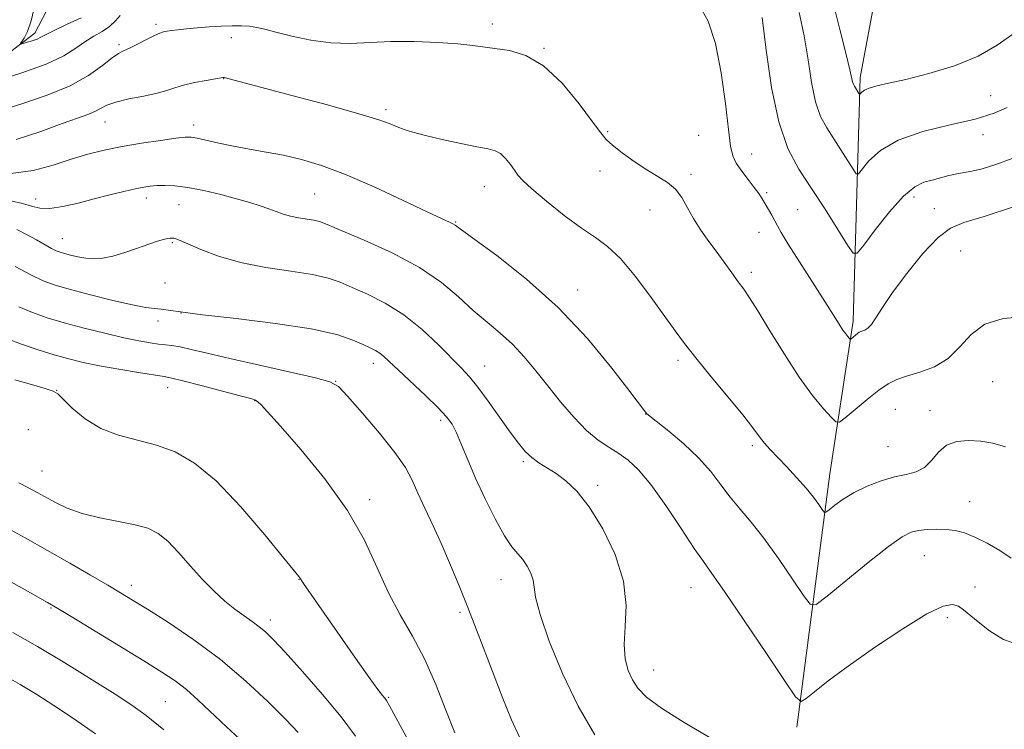
# Model space of a CAD drawing. Extents: x 2177300 to 2180200, y 322300 to 325200.
# Drawn here: x 2179567 to 2179769, y 323832 to 323978 of the extents above; entities that cross this region are included whole.
import ezdxf

# ---------------------------------------------------------------- set-up
doc = ezdxf.new("R2010")
doc.units = 0
doc.header["$MEASUREMENT"] = 0
for name, color, linetype, lineweight in [('DTM HARD BREAKLINE', 7, 'Continuous', 0), ('DTM SPOT ELEVATION', 2, 'Continuous', 13), ('INDEX CONTOUR', 41, 'Continuous', 13), ('INTERMEDIATE CONTOUR', 44, 'Continuous', 0)]:
    doc.layers.add(name, color=color, linetype=linetype, lineweight=lineweight)

msp = doc.modelspace()

# ---------------------------------------------------------------- linework, layer by layer
at = {"layer": 'DTM HARD BREAKLINE'}
for points in [[(2179523.66, 323946.94, 1041.23), (2179550.31, 323959.52, 1032.64), (2179570.32, 323974.77, 1029.52), (2179579.69, 323992.72, 1026.12), (2179578.44, 324025.33, 1021.4), (2179574.51, 324050.64, 1017.87), (2179565.91, 324067.96, 1016.94), (2179553.29, 324079.31, 1015.47), (2179522.05, 324094.7, 1015.14), (2179486.8, 324105.44, 1016.8), (2179462.2, 324115.49, 1020.53), (2179445.58, 324124.19, 1022.33)], [(2179726.35, 323832.55, 1040.49), (2179733.15, 323884.45, 1035.17), (2179737.89, 323915.72, 1031.57), (2179739.35, 323965.64, 1025.58), (2179744.08, 323990.92, 1022.39), (2179760.78, 324015.5, 1018.33), (2179768.8, 324028.12, 1015.07), (2179767.49, 324037.45, 1010.67)]]:
    msp.add_polyline3d(points, dxfattribs=at)
at = {"layer": 'DTM SPOT ELEVATION'}
for p in [(2179595.14, 323976.58, 1033.68), (2179664.02, 323976.63, 1033.5), (2179610.56, 323973.84, 1034.59), (2179587.54, 323972.41, 1033.69), (2179674.59, 323971.61, 1033.91), (2179609.02, 323965.42, 1036.04), (2179766.07, 323961.95, 1027.13), (2179642.26, 323959.07, 1035.65), (2179584.68, 323956.54, 1036.81), (2179602.83, 323955.89, 1037.53), (2179687.61, 323954.55, 1033.87), (2179706.25, 323953.79, 1033.07), (2179764.53, 323953.97, 1028.57), (2179717.12, 323950, 1031.25), (2179686.08, 323946.46, 1034.42), (2179704.73, 323945.78, 1033.64), (2179662.36, 323943.3, 1036.75), (2179570.5, 323940.76, 1039.41), (2179593.14, 323940.98, 1040.51), (2179627.62, 323941.79, 1039.03), (2179720.17, 323942.02, 1031.76), (2179750.34, 323941.18, 1030.5), (2179599.88, 323939.58, 1040.83), (2179754.5, 323938.77, 1031.36), (2179696.3, 323938.52, 1034.77), (2179726.51, 323938.6, 1031.06), (2179656.48, 323936.04, 1037.9), (2179718.62, 323933.91, 1032.75), (2179575.94, 323932.6, 1041.18), (2179598.49, 323931.82, 1042.17), (2179759.95, 323930.11, 1033.03), (2179717.04, 323925.7, 1033.59), (2179596.98, 323923.55, 1042.97), (2179681.47, 323922.1, 1037.37), (2179600.27, 323917.4, 1044), (2179595.58, 323915.77, 1044.51), (2179639.61, 323907.05, 1044.54), (2179662.45, 323906.54, 1041.21), (2179702.04, 323907.67, 1036.37), (2179631.96, 323903.36, 1045.97), (2179766.5, 323903.32, 1034.97), (2179574.78, 323901.54, 1049.97), (2179597.5, 323902.11, 1048.66), (2179615.37, 323899.46, 1048.05), (2179695.43, 323896.68, 1038.03), (2179746.54, 323897.67, 1034.91), (2179753.65, 323897.37, 1035.49), (2179653.41, 323895.43, 1044.37), (2179568.97, 323893.5, 1051.3), (2179717.29, 323890.22, 1036.31), (2179745.06, 323889.99, 1035.01), (2179670.34, 323886.96, 1042.25), (2179571.79, 323885.05, 1051.07), (2179685.57, 323882.05, 1041.66), (2179638.9, 323879.11, 1047.58), (2179761.76, 323878.76, 1037.09), (2179752.51, 323867.65, 1038.94), (2179624.44, 323862.81, 1050.04), (2179665.8, 323862.75, 1044.71), (2179590.1, 323861.59, 1053.48), (2179704.67, 323861.12, 1040.83), (2179762.87, 323861.22, 1039.51), (2179573.65, 323856.96, 1056.14), (2179618.54, 323854.51, 1051.52), (2179657.41, 323856.03, 1046.3), (2179757.18, 323854.99, 1040.37), (2179697.02, 323844.27, 1041.23), (2179642.77, 323838.62, 1049.85), (2179597.07, 323837.74, 1057.03)]:
    msp.add_point(p, dxfattribs=at)
at = {"layer": 'INDEX CONTOUR', "flags": 128}
for points, elevation in [([(2179579.844, 323977.874), (2179576.809, 323976.4939), (2179574.1471, 323975.247), (2179572.485, 323974.409), (2179571.532, 323973.896), (2179570.768, 323973.533), (2179569.802, 323973.184), (2179568.763, 323972.861), (2179567.912, 323972.6149), (2179567.455, 323972.4999), (2179567.383, 323972.588), (2179568.142, 323973.699), (2179568.824, 323975.048), (2179569.59, 323977.247), (2179570.318, 323980.454)], 1030), ([(2179770.486, 323949.075), (2179767.156, 323947.8471), (2179764.317, 323946.96), (2179762.199, 323946.453), (2179759.106, 323945.922), (2179757.518, 323945.546), (2179755.825, 323945.088), (2179754.1131, 323944.636), (2179752.409, 323944.173), (2179750.52, 323943.254), (2179748.197, 323941.327), (2179745.337, 323938.111), (2179742.426, 323934.405), (2179740.098, 323931.281), (2179738.756, 323929.631), (2179737.882, 323929.638), (2179736.726, 323931.309), (2179734.736, 323934.522), (2179732.143, 323938.647), (2179729.378, 323942.929), (2179726.808, 323946.884), (2179724.554, 323951.127), (2179722.678, 323956.547), (2179721.216, 323963.6309), (2179720.1, 323971.262), (2179719.239, 323977.9181)], 1030), ([(2179771.826, 323849.4261), (2179768.7189, 323850.496), (2179765.8491, 323852.246), (2179763.475, 323854.0869), (2179760.528, 323856.586), (2179759.471, 323857.297), (2179758.253, 323857.664), (2179756.311, 323857.3019), (2179753.022, 323855.73), (2179748.065, 323852.6921), (2179742.305, 323848.835), (2179736.9051, 323845.03), (2179732.7959, 323841.99), (2179729.986, 323839.799), (2179728.25, 323838.383), (2179727.242, 323837.81), (2179726.128, 323838.713), (2179723.955, 323841.865), (2179720.138, 323847.588), (2179715.581, 323854.39), (2179711.558, 323860.326), (2179708.97, 323864.033), (2179707.228, 323866.467), (2179705.368, 323869.163), (2179702.688, 323873.218), (2179699.519, 323877.955), (2179696.452, 323882.257), (2179693.9361, 323885.276), (2179691.844, 323887.232), (2179689.908, 323888.6151), (2179687.893, 323889.882), (2179685.7149, 323891.361), (2179683.325, 323893.35), (2179680.708, 323896.036), (2179677.997, 323899.186), (2179675.359, 323902.456), (2179672.911, 323905.5581), (2179670.562, 323908.4091), (2179668.173, 323910.981), (2179665.632, 323913.289), (2179662.9361, 323915.528), (2179660.11, 323917.935), (2179657.104, 323920.683), (2179653.573, 323923.675), (2179649.0959, 323926.747), (2179643.523, 323929.719), (2179637.776, 323932.337), (2179633.049, 323934.331), (2179630.185, 323935.524), (2179628.632, 323936.114), (2179627.487, 323936.396), (2179624.349, 323936.878), (2179622.663, 323937.208), (2179621.16, 323937.644), (2179619.743, 323938.1669), (2179618.24, 323938.745), (2179616.4869, 323939.357), (2179614.339, 323940.03), (2179611.655, 323940.798), (2179608.392, 323941.6659), (2179604.908, 323942.502), (2179601.66, 323943.143), (2179599.007, 323943.471), (2179596.9259, 323943.549), (2179595.298, 323943.4889), (2179593.965, 323943.372), (2179592.613, 323943.168), (2179590.89, 323942.818), (2179588.5361, 323942.281), (2179585.664, 323941.586), (2179582.477, 323940.779), (2179579.192, 323939.931), (2179576.078, 323939.2109), (2179573.418, 323938.813), (2179571.375, 323938.868), (2179569.636, 323939.263), (2179567.768, 323939.82), (2179565.425, 323940.396)], 1040), ([(2179649.404, 323825.051), (2179644.281, 323834.487), (2179642.952, 323836.909), (2179642.332, 323837.982), (2179641.998, 323838.445), (2179641.54, 323839.005), (2179640.595, 323840.239), (2179638.813, 323842.693), (2179636.022, 323846.643), (2179625.357, 323861.957), (2179624.6251, 323863.097), (2179624.413, 323863.374), (2179621.334, 323867.187), (2179617.4481, 323871.9559), (2179612.5249, 323877.701), (2179607.48, 323882.972), (2179603.02, 323886.646), (2179599.036, 323888.918), (2179595.212, 323890.311), (2179591.318, 323891.321), (2179587.4599, 323892.342), (2179583.827, 323893.7389), (2179580.606, 323895.726), (2179577.975, 323897.905), (2179575.018, 323900.797), (2179574.061, 323901.392), (2179572.434, 323901.943), (2179569.616, 323902.769), (2179566.233, 323903.73)], 1050), ([(2179582.743, 323831.189), (2179578.264, 323834.2741), (2179574.186, 323836.987), (2179570.7661, 323839.196), (2179567.328, 323841.276), (2179562.965, 323843.726)], 1060)]:
    msp.add_lwpolyline(points, dxfattribs=dict(at, elevation=elevation))
at = {"layer": 'INTERMEDIATE CONTOUR', "flags": 128}
for points, elevation in [([(2179770.64, 323974.5531), (2179767.408, 323972.308), (2179763.532, 323970.03), (2179758.655, 323968.054), (2179753.41, 323966.46), (2179748.675, 323965.266), (2179745.14, 323964.461), (2179742.726, 323963.922), (2179741.165, 323963.498), (2179740.208, 323963.074), (2179739.678, 323962.678), (2179739.294, 323962.218), (2179739.211, 323962.219), (2179739.101, 323962.378), (2179738.158, 323963.858), (2179737.944, 323964.261), (2179737.766, 323964.776), (2179737.233, 323967.238), (2179736.468, 323970.398), (2179735.163, 323975.5), (2179733.5561, 323982.121)], 1026), ([(2179770.918, 323939.214), (2179764.75, 323937.184), (2179760.595, 323935.933), (2179757.816, 323934.809), (2179755.292, 323932.897), (2179752.195, 323929.59), (2179748.867, 323925.506), (2179745.941, 323921.573), (2179743.894, 323918.534), (2179742.574, 323916.412), (2179741.673, 323915.045), (2179740.935, 323914.269), (2179740.318, 323913.895), (2179739.47, 323913.603), (2179739.164, 323913.446), (2179738.826, 323913.213), (2179738.401, 323912.88), (2179737.399, 323912.063), (2179737.27, 323912.064), (2179737.107, 323912.222), (2179736.817, 323912.548), (2179736.385, 323913.091), (2179735.81, 323913.909), (2179735.053, 323915.106), (2179733.911, 323916.953), (2179732.137, 323919.7651), (2179726.903, 323927.877), (2179724.59, 323931.511), (2179723.166, 323933.866), (2179722.399, 323935.271), (2179721.879, 323936.304), (2179721.278, 323937.428), (2179720.597, 323938.632), (2179719.916, 323939.785), (2179719.278, 323940.812), (2179718.569, 323941.859), (2179717.637, 323943.1221), (2179716.404, 323944.722), (2179715.083, 323946.478), (2179713.961, 323948.127), (2179713.24, 323949.602), (2179712.777, 323951.597), (2179712.345, 323954.995), (2179711.745, 323960.317), (2179710.892, 323966.623), (2179709.728, 323972.606), (2179708.215, 323977.22), (2179706.392, 323980.455)], 1032), ([(2179587.802, 323978.341), (2179586.873, 323977.239), (2179585.642, 323976.104), (2179584.121, 323975.0831), (2179582.401, 323974.089), (2179580.592, 323972.981), (2179578.6901, 323971.646), (2179576.229, 323970.098), (2179572.633, 323968.381), (2179567.641, 323966.576), (2179562.276, 323964.907)], 1032), ([(2179769.474, 323959.529), (2179766.781, 323958.336), (2179762.909, 323957.144), (2179757.773, 323955.932), (2179752.178, 323954.555), (2179747.154, 323952.839), (2179743.505, 323950.719), (2179741.144, 323948.558), (2179739.025, 323945.9249), (2179738.5461, 323945.928), (2179737.913, 323946.843), (2179736.824, 323948.602), (2179735.404, 323950.861), (2179732.483, 323955.371), (2179731.249, 323957.694), (2179730.222, 323960.661), (2179729.403, 323964.607), (2179728.666, 323969.2499), (2179727.853, 323974.158), (2179726.857, 323978.992)], 1028), ([(2179772.821, 323916.613), (2179768.637, 323916.26), (2179764.894, 323915.093), (2179762.055, 323912.994), (2179759.743, 323910.446), (2179757.373, 323908.082), (2179754.537, 323906.387), (2179751.539, 323905.265), (2179748.86, 323904.471), (2179746.819, 323903.758), (2179745.089, 323902.871), (2179743.181, 323901.551), (2179740.78, 323899.672), (2179738.286, 323897.627), (2179736.273, 323895.9421), (2179735.1141, 323895.056), (2179734.3861, 323895.059), (2179733.464, 323895.952), (2179731.855, 323897.747), (2179729.595, 323900.496), (2179726.848, 323904.259), (2179723.819, 323908.934), (2179720.872, 323913.769), (2179718.411, 323917.849), (2179716.706, 323920.534), (2179715.492, 323922.27), (2179714.37, 323923.7779), (2179713.027, 323925.627), (2179711.48, 323927.786), (2179709.828, 323930.07), (2179708.171, 323932.333), (2179706.595, 323934.562), (2179705.185, 323936.779), (2179703.979, 323938.977), (2179702.8239, 323941.032), (2179701.518, 323942.787), (2179699.896, 323944.165), (2179697.931, 323945.387), (2179695.63, 323946.747), (2179693.069, 323948.437), (2179690.588, 323950.227), (2179688.5981, 323951.781), (2179687.318, 323952.946), (2179686.212, 323954.2961), (2179684.555, 323956.587), (2179681.825, 323960.255), (2179678.311, 323964.466), (2179674.507, 323968.066), (2179670.848, 323970.193), (2179667.533, 323971.154), (2179660.006, 323972.192), (2179656.968, 323972.52), (2179652.822, 323972.819), (2179648.011, 323973.016), (2179643.198, 323973.026), (2179634.911, 323972.632), (2179630.968, 323972.723), (2179626.868, 323973.283), (2179622.951, 323974.121), (2179619.689, 323974.953), (2179617.396, 323975.554), (2179615.7589, 323975.9291), (2179614.307, 323976.142), (2179612.647, 323976.248), (2179610.705, 323976.263), (2179608.482, 323976.192), (2179606.026, 323976.046), (2179603.563, 323975.851), (2179601.362, 323975.641), (2179599.633, 323975.443), (2179598.345, 323975.2679), (2179597.4051, 323975.124), (2179596.686, 323974.993), (2179595.923, 323974.755), (2179594.8191, 323974.264), (2179593.1941, 323973.444), (2179591.345, 323972.49), (2179589.689, 323971.666), (2179588.498, 323971.127), (2179587.47, 323970.589), (2179586.157, 323969.663), (2179584.168, 323968.078), (2179581.338, 323966.057), (2179577.559, 323963.941), (2179572.864, 323962.019), (2179567.853, 323960.345), (2179563.265, 323958.918)], 1034), ([(2179769.116, 323889.973), (2179766.509, 323890.709), (2179764.034, 323891.115), (2179761.524, 323891.281), (2179759.117, 323891.073), (2179757.024, 323890.297), (2179755.376, 323888.876), (2179753.973, 323887.189), (2179752.534, 323885.73), (2179750.823, 323884.852), (2179748.773, 323884.332), (2179746.361, 323883.808), (2179743.617, 323882.989), (2179740.773, 323881.896), (2179738.112, 323880.62), (2179735.878, 323879.273), (2179734.152, 323878.031), (2179732.976, 323877.086), (2179732.333, 323876.599), (2179731.968, 323876.611), (2179731.57, 323877.132), (2179730.87, 323878.161), (2179729.783, 323879.645), (2179728.264, 323881.52), (2179726.334, 323883.688), (2179724.251, 323885.912), (2179720.842, 323889.508), (2179719.731, 323890.739), (2179718.9021, 323891.744), (2179717.145, 323894.13), (2179715.287, 323896.502), (2179712.329, 323900.127), (2179708.861, 323904.337), (2179705.687, 323908.224), (2179703.367, 323911.17), (2179701.481, 323913.711), (2179699.362, 323916.673), (2179696.538, 323920.592), (2179693.328, 323924.849), (2179690.243, 323928.538), (2179687.628, 323931.034), (2179685.145, 323932.851), (2179682.287, 323934.787), (2179678.758, 323937.399), (2179675.105, 323940.289), (2179672.088, 323942.819), (2179670.248, 323944.527), (2179669.253, 323945.667), (2179668.555, 323946.669), (2179667.71, 323947.849), (2179666.7161, 323949.063), (2179665.673, 323950.054), (2179664.5959, 323950.652), (2179663.14, 323951.034), (2179660.87, 323951.466), (2179657.553, 323952.142), (2179653.771, 323952.969), (2179650.3059, 323953.781), (2179647.753, 323954.453), (2179645.95, 323955.017), (2179644.548, 323955.547), (2179643.1, 323956.1379), (2179640.775, 323956.966), (2179636.646, 323958.23), (2179630.246, 323960.0169), (2179622.954, 323961.98), (2179609.119, 323965.631), (2179609.038, 323965.639), (2179608.909, 323965.625), (2179607.329, 323965.367), (2179605.387, 323965.038), (2179603.019, 323964.595), (2179600.7701, 323964.088), (2179599.006, 323963.557), (2179597.378, 323963.009), (2179595.358, 323962.444), (2179592.613, 323961.858), (2179589.587, 323961.249), (2179586.919, 323960.613), (2179585.07, 323959.952), (2179583.784, 323959.294), (2179582.627, 323958.674), (2179581.178, 323958.082), (2179579.059, 323957.335), (2179575.905, 323956.208), (2179571.533, 323954.601), (2179566.48, 323952.923)], 1036), ([(2179770.288, 323867.178), (2179767.927, 323868.696), (2179765.333, 323870.202), (2179762.844, 323871.469), (2179760.71, 323872.326), (2179758.816, 323872.822), (2179756.958, 323873.056), (2179754.996, 323873.119), (2179753.049, 323873.043), (2179751.301, 323872.851), (2179749.789, 323872.481), (2179747.973, 323871.535), (2179745.165, 323869.532), (2179740.999, 323866.249), (2179736.386, 323862.496), (2179732.558, 323859.341), (2179730.363, 323857.681), (2179729.12, 323857.721), (2179727.762, 323859.499), (2179725.494, 323862.885), (2179722.597, 323867.105), (2179719.624, 323871.22), (2179717.015, 323874.517), (2179714.762, 323877.183), (2179712.744, 323879.63), (2179710.818, 323882.196), (2179708.7401, 323884.915), (2179706.244, 323887.744), (2179703.216, 323890.593), (2179700.146, 323893.17), (2179696.274, 323896.25), (2179695.682, 323896.754), (2179695.467, 323896.986), (2179695.177, 323897.358), (2179692.1799, 323901.295), (2179688.506, 323906.06), (2179683.476, 323912.136), (2179677.476, 323918.529), (2179670.992, 323924.352), (2179664.907, 323929.163), (2179660.2029, 323932.624), (2179656.41, 323935.3829), (2179655.915, 323935.685), (2179655.247, 323936.002), (2179653.716, 323936.709), (2179650.669, 323938.142), (2179645.7469, 323940.476), (2179639.784, 323943.236), (2179633.911, 323945.784), (2179629.0021, 323947.629), (2179624.916, 323948.8589), (2179621.255, 323949.708), (2179617.702, 323950.382), (2179614.257, 323950.977), (2179611.002, 323951.564), (2179608.032, 323952.185), (2179603.59, 323953.213), (2179602.311, 323953.44), (2179601.083, 323953.437), (2179599.17, 323953.209), (2179596.065, 323952.772), (2179592.187, 323952.18), (2179588.183, 323951.5), (2179584.546, 323950.771), (2179581.157, 323949.9351), (2179577.743, 323948.912), (2179574.059, 323947.6971), (2179569.975, 323946.597), (2179565.389, 323945.999)], 1038), ([(2179708.776, 323830.258), (2179703.3031, 323833.482), (2179698.628, 323836.43), (2179695.572, 323838.696), (2179693.811, 323840.497), (2179692.731, 323842.2009), (2179691.853, 323844.143), (2179691.2189, 323846.515), (2179691.004, 323849.473), (2179691.245, 323853.138), (2179691.423, 323857.4839), (2179690.879, 323862.451), (2179689.16, 323867.874), (2179686.632, 323873.177), (2179683.868, 323877.681), (2179681.334, 323880.887), (2179679.082, 323883.022), (2179677.061, 323884.492), (2179673.57, 323886.7091), (2179672.09, 323887.782), (2179670.747, 323889.035), (2179669.34, 323890.692), (2179667.632, 323892.994), (2179663.163, 323899.3259), (2179661.039, 323902.23), (2179659.3409, 323904.327), (2179657.73, 323906.062), (2179652.984, 323910.87), (2179649.621, 323914.043), (2179645.895, 323917.047), (2179642.065, 323919.441), (2179638.434, 323921.252), (2179635.312, 323922.624), (2179632.828, 323923.691), (2179630.387, 323924.547), (2179627.2111, 323925.276), (2179622.782, 323925.968), (2179617.605, 323926.75), (2179612.441, 323927.761), (2179607.946, 323929.063), (2179604.331, 323930.433), (2179600.089, 323932.273), (2179599.227, 323932.603), (2179598.779, 323932.723), (2179598.442, 323932.76), (2179598.059, 323932.733), (2179597.509, 323932.632), (2179596.67, 323932.436), (2179595.428, 323932.084), (2179593.665, 323931.505), (2179591.349, 323930.676), (2179588.766, 323929.7771), (2179586.285, 323929.038), (2179584.186, 323928.635), (2179582.396, 323928.538), (2179580.753, 323928.663), (2179579.143, 323928.928), (2179577.654, 323929.256), (2179576.422, 323929.571), (2179575.514, 323929.834), (2179574.717, 323930.1439), (2179573.75, 323930.632), (2179570.692, 323932.365), (2179568.743, 323933.44), (2179566.631, 323934.524)], 1042), ([(2179685.028, 323830.953), (2179681.592, 323836.8281), (2179678.3719, 323843.541), (2179675.682, 323850.164), (2179673.801, 323855.621), (2179672.881, 323859.15), (2179672.565, 323861.235), (2179672.371, 323862.6721), (2179671.91, 323864.1), (2179671.18, 323865.541), (2179670.272, 323866.86), (2179669.243, 323868.036), (2179668.015, 323869.492), (2179666.477, 323871.763), (2179664.58, 323875.188), (2179662.528, 323879.325), (2179660.591, 323883.537), (2179658.981, 323887.28), (2179657.69, 323890.395), (2179656.657, 323892.82), (2179655.762, 323894.589), (2179654.654, 323896.131), (2179652.925, 323897.974), (2179650.348, 323900.463), (2179644.784, 323905.668), (2179641.803, 323908.477), (2179640.946, 323909.175), (2179640.09, 323909.705), (2179639.028, 323910.234), (2179637.575, 323910.916), (2179635.471, 323911.858), (2179632.142, 323912.981), (2179626.936, 323914.155), (2179619.614, 323915.265), (2179611.578, 323916.244), (2179604.642, 323917.036), (2179600.161, 323917.602), (2179596.169, 323918.189), (2179594.84, 323918.327), (2179593.066, 323918.553), (2179590.317, 323919.062), (2179586.311, 323919.972), (2179581.754, 323921.099), (2179577.598, 323922.1851), (2179574.5139, 323923.0659), (2179572.053, 323923.962), (2179569.482, 323925.191), (2179566.309, 323926.937)], 1044), ([(2179669.628, 323830.322), (2179667.951, 323834.039), (2179666.195, 323838.387), (2179664.4, 323843.058), (2179660.801, 323852.472), (2179659.014, 323857.055), (2179657.237, 323861.485), (2179655.461, 323865.753), (2179653.675, 323869.858), (2179651.89, 323873.774), (2179650.212, 323877.372), (2179648.772, 323880.499), (2179647.585, 323883.123), (2179646.207, 323885.703), (2179644.08, 323888.819), (2179640.893, 323892.8), (2179637.338, 323896.956), (2179634.353, 323900.347), (2179632.491, 323902.3109), (2179630.7609, 323903.316), (2179627.783, 323904.111), (2179622.651, 323905.27), (2179616.3371, 323906.68), (2179610.285, 323908.051), (2179605.639, 323909.147), (2179602.346, 323909.942), (2179600.053, 323910.46), (2179598.41, 323910.741), (2179597.067, 323910.891), (2179595.677, 323911.031), (2179593.921, 323911.271), (2179591.597, 323911.684), (2179588.531, 323912.33), (2179584.67, 323913.239), (2179580.433, 323914.309), (2179576.363, 323915.406), (2179572.869, 323916.4349), (2179569.851, 323917.472), (2179567.079, 323918.632)], 1046), ([(2179656.317, 323831.348), (2179654.523, 323836.003), (2179652.446, 323841.301), (2179650.141, 323846.534), (2179647.676, 323851.192), (2179645.171, 323855.549), (2179642.754, 323860.078), (2179640.447, 323865.16), (2179637.82, 323870.81), (2179634.337, 323876.953), (2179629.726, 323883.386), (2179624.794, 323889.405), (2179620.6149, 323894.177), (2179617.9941, 323897.111), (2179616.647, 323898.58), (2179616.022, 323899.199), (2179615.546, 323899.519), (2179614.563, 323899.846), (2179612.399, 323900.426), (2179604.372, 323902.545), (2179600.658, 323903.511), (2179598.391, 323904.066), (2179596.828, 323904.37), (2179591.57, 323905.1939), (2179587.546, 323905.864), (2179583.562, 323906.58), (2179580.221, 323907.268), (2179577.284, 323907.988), (2179574.302, 323908.835), (2179570.98, 323909.867), (2179567.619, 323910.99), (2179564.676, 323912.0739)], 1048), ([(2179635.987, 323830.688), (2179633.032, 323834.628), (2179629.201, 323839.2481), (2179625.1071, 323843.931), (2179621.565, 323847.865), (2179619.161, 323850.463), (2179617.584, 323852.032), (2179616.295, 323853.108), (2179614.851, 323854.148), (2179613.18, 323855.3129), (2179611.307, 323856.69), (2179609.255, 323858.357), (2179607.039, 323860.368), (2179604.677, 323862.769), (2179602.207, 323865.527), (2179599.771, 323868.2911), (2179597.533, 323870.632), (2179595.556, 323872.238), (2179593.491, 323873.27), (2179590.889, 323874.006), (2179587.469, 323874.691), (2179583.642, 323875.437), (2179579.988, 323876.32), (2179576.964, 323877.384), (2179574.531, 323878.5361), (2179570.768, 323880.642), (2179569.021, 323881.577), (2179567.033, 323882.563)], 1052), ([(2179624.249, 323831.428), (2179621.725, 323834.0761), (2179618.117, 323837.684), (2179613.564, 323841.959), (2179608.371, 323846.37), (2179602.892, 323850.445), (2179597.688, 323853.941), (2179593.374, 323856.672), (2179590.316, 323858.571), (2179587.897, 323860.043), (2179585.2541, 323861.609), (2179581.73, 323863.666), (2179577.492, 323866.116), (2179572.913, 323868.735), (2179568.315, 323871.324), (2179563.82, 323873.782)], 1054), ([(2179613.107, 323829.297), (2179609.583, 323832.594), (2179603.779, 323838.083), (2179601.369, 323840.217), (2179599.067, 323841.996), (2179596.354, 323843.806), (2179592.6319, 323846.12), (2179577.785, 323855.202), (2179575.042, 323856.864), (2179572.93, 323858.093), (2179569.9, 323859.79), (2179564.906, 323862.568)], 1056), ([(2179596.715, 323831.99), (2179593.142, 323834.9059), (2179590.195, 323837.041), (2179586.762, 323839.275), (2179582.044, 323842.256), (2179576.497, 323845.691), (2179570.889, 323849.055), (2179565.818, 323851.944)], 1058)]:
    msp.add_lwpolyline(points, dxfattribs=dict(at, elevation=elevation))

doc.saveas('drawing.dxf')
